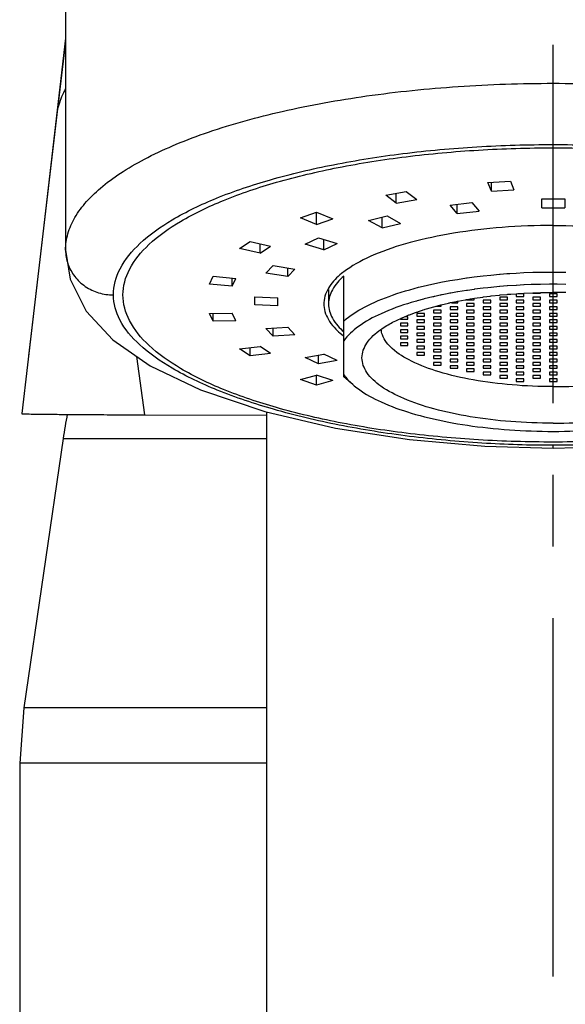
# Model space of a CAD drawing. Extents: x 0 to 1400, y 0 to 975.
# Drawn here: x 967 to 996, y 530 to 581 of the extents above; entities that cross this region are included whole.
import ezdxf

# ---------------------------------------------------------------- set-up
doc = ezdxf.new("R2010")
doc.units = 0
doc.header["$LTSCALE"] = 15
doc.header["$MEASUREMENT"] = 0
doc.linetypes.add('CENTER', pattern=[2, 1.25, -0.25, 0.25, -0.25])
doc.layers.get('0').update_dxf_attribs({"linetype": 'CONTINUOUS'})
doc.layers.add('DEF_LAYER_CUT_FEAT', color=7, linetype='CONTINUOUS')
doc.layers.add('DEF_LAYER_ROUND_FEAT', color=7, linetype='CONTINUOUS')

# ---------------------------------------------------------------- blocks, each defined once
blk = doc.blocks.new('A$C7F79292B')
at = {"color": 1, "linetype": 'CENTER'}
blk.add_line((28.675, 0), (28.675, 395.507), dxfattribs=at)
at = {"color": 7, "linetype": 'Continuous'}
for p, q in [((3.175, 349.088), (2.881, 346.535)), ((2.881, 346.535), (1.986, 338.85)), ((1.986, 338.85), (1.181, 332.004)), ((27.14, 336.825), (27.612, 336.843)), ((27.612, 336.843), (28.011, 336.853)), ((28.011, 336.853), (28.471, 336.859)), ((28.471, 336.859), (28.675, 336.859)), ((28.675, 336.859), (28.879, 336.859)), ((28.879, 336.859), (29.34, 336.853)), ((17.725, 331.383), (17.725, 336.647)), ((22.41, 336.24), (22.795, 336.32)), ((22.795, 336.32), (23.277, 336.41)), ((23.277, 336.41), (23.665, 336.475)), ((23.665, 336.475), (24.148, 336.549)), ((24.148, 336.549), (24.177, 336.553)), ((24.177, 336.553), (24.541, 336.602)), ((24.541, 336.602), (25.019, 336.66)), ((25.019, 336.66), (25.415, 336.701)), ((25.415, 336.701), (25.859, 336.742)), ((25.859, 336.742), (25.894, 336.745)), ((25.894, 336.745), (26.256, 336.773)), ((26.256, 336.773), (26.291, 336.775)), ((26.291, 336.775), (26.408, 336.784)), ((26.408, 336.784), (26.741, 336.804)), ((26.741, 336.804), (27.14, 336.825)), ((16.925, 335.949), (16.925, 335.19)), ((23.663, 335.816), (23.325, 335.755)), ((23.694, 335.821), (23.663, 335.816)), ((24.144, 335.893), (23.694, 335.821)), ((24.195, 335.9), (24.144, 335.893)), ((24.536, 335.949), (24.195, 335.9)), ((24.567, 335.953), (24.536, 335.949)), ((25.018, 336.01), (24.567, 335.953)), ((25.255, 336.036), (25.018, 336.01)), ((25.411, 336.053), (25.255, 336.036)), ((25.436, 336.056), (25.411, 336.053)), ((25.862, 336.096), (25.436, 336.056)), ((25.886, 336.098), (25.862, 336.096)), ((26.26, 336.129), (25.886, 336.098)), ((26.284, 336.131), (26.26, 336.129)), ((26.736, 336.161), (26.284, 336.131)), ((26.761, 336.162), (26.736, 336.161)), ((27.134, 336.182), (26.761, 336.162)), ((27.159, 336.183), (27.134, 336.182)), ((27.521, 336.198), (27.159, 336.183)), ((27.609, 336.201), (27.521, 336.198)), ((28.009, 336.212), (27.609, 336.201)), ((28.475, 336.218), (28.009, 336.212)), ((28.875, 336.218), (28.475, 336.218)), ((29.342, 336.212), (28.875, 336.218)), ((21.554, 335.349), (21.522, 335.341)), ((21.898, 335.442), (21.554, 335.349)), ((21.929, 335.45), (21.898, 335.442)), ((22.378, 335.559), (21.929, 335.45)), ((22.407, 335.566), (22.378, 335.559)), ((22.457, 335.577), (22.407, 335.566)), ((22.486, 335.584), (22.457, 335.577)), ((22.757, 335.643), (22.486, 335.584)), ((22.787, 335.649), (22.757, 335.643)), ((22.837, 335.66), (22.787, 335.649)), ((22.866, 335.666), (22.837, 335.66)), ((23.134, 335.719), (22.866, 335.666)), ((23.274, 335.746), (23.134, 335.719)), ((23.325, 335.755), (23.274, 335.746)), ((23.303, 335.256), (23.616, 335.321)), ((23.616, 335.321), (23.661, 335.33)), ((23.661, 335.33), (23.687, 335.335)), ((23.679, 335.241), (23.679, 335.311)), ((23.687, 335.335), (24.073, 335.407)), ((24.073, 335.407), (24.1, 335.412)), ((24.1, 335.412), (24.144, 335.42)), ((24.144, 335.42), (24.17, 335.424)), ((24.145, 335.412), (24.545, 335.412)), ((24.17, 335.424), (24.337, 335.452)), ((24.337, 335.452), (24.551, 335.487)), ((24.545, 335.412), (24.545, 335.477)), ((24.551, 335.487), (24.989, 335.55)), ((24.989, 335.55), (25.03, 335.556)), ((25.011, 335.378), (25.011, 335.241)), ((25.411, 335.378), (25.011, 335.378)), ((25.03, 335.556), (25.384, 335.6)), ((25.384, 335.6), (25.424, 335.605)), ((25.411, 335.241), (25.411, 335.378)), ((25.424, 335.605), (25.864, 335.653)), ((25.864, 335.653), (25.905, 335.657)), ((25.877, 335.549), (25.877, 335.412)), ((26.277, 335.549), (25.877, 335.549)), ((25.877, 335.412), (26.277, 335.412)), ((25.905, 335.657), (26.26, 335.69)), ((26.26, 335.69), (26.3, 335.693)), ((26.277, 335.412), (26.277, 335.549)), ((26.3, 335.693), (26.45, 335.705)), ((26.45, 335.705), (26.742, 335.726)), ((26.742, 335.726), (27.142, 335.75)), ((26.743, 335.72), (26.743, 335.583)), ((26.743, 335.583), (27.143, 335.583)), ((26.743, 335.378), (26.743, 335.241)), ((27.143, 335.378), (26.743, 335.378)), ((27.143, 335.72), (26.829, 335.72)), ((27.142, 335.75), (27.614, 335.772)), ((27.143, 335.583), (27.143, 335.72)), ((27.143, 335.241), (27.143, 335.378)), ((27.609, 335.754), (28.009, 335.754)), ((27.609, 335.549), (27.609, 335.412)), ((28.009, 335.549), (27.609, 335.549)), ((27.609, 335.412), (28.009, 335.412)), ((27.614, 335.772), (28.013, 335.783)), ((28.009, 335.754), (28.009, 335.765)), ((28.009, 335.412), (28.009, 335.549)), ((28.013, 335.783), (28.473, 335.79)), ((28.473, 335.79), (28.675, 335.791)), ((28.475, 335.72), (28.475, 335.583)), ((28.875, 335.72), (28.475, 335.72)), ((28.475, 335.583), (28.875, 335.583)), ((28.475, 335.378), (28.475, 335.241)), ((28.875, 335.378), (28.475, 335.378)), ((28.878, 335.79), (28.675, 335.791)), ((28.875, 335.583), (28.875, 335.72)), ((28.875, 335.241), (28.875, 335.378)), ((29.337, 335.783), (28.878, 335.79)), ((16.678, 335.265), (16.675, 335.19)), ((16.675, 335.19), (16.678, 335.114)), ((21.521, 334.761), (21.587, 334.784)), ((21.587, 334.784), (21.626, 334.797)), ((21.626, 334.797), (21.841, 334.868)), ((21.841, 334.868), (21.881, 334.881)), ((21.881, 334.881), (21.947, 334.901)), ((21.947, 334.901), (21.987, 334.914)), ((21.987, 334.914), (22.317, 335.011)), ((22.317, 335.011), (22.357, 335.022)), ((22.357, 335.022), (22.44, 335.045)), ((22.413, 334.865), (22.413, 334.728)), ((22.813, 334.865), (22.413, 334.865)), ((22.44, 335.045), (22.754, 335.127)), ((22.558, 335.07), (22.813, 335.07)), ((22.754, 335.127), (22.798, 335.138)), ((22.798, 335.138), (22.824, 335.144)), ((22.813, 335.07), (22.813, 335.125)), ((22.813, 334.728), (22.813, 334.865)), ((22.824, 335.144), (23.207, 335.234)), ((23.207, 335.234), (23.233, 335.24)), ((23.233, 335.24), (23.277, 335.25)), ((23.277, 335.25), (23.303, 335.256)), ((23.279, 335.036), (23.279, 334.899)), ((23.679, 335.036), (23.279, 335.036)), ((23.279, 334.899), (23.679, 334.899)), ((23.353, 335.241), (23.679, 335.241)), ((23.679, 334.899), (23.679, 335.036)), ((24.145, 335.207), (24.145, 335.07)), ((24.545, 335.207), (24.145, 335.207)), ((24.145, 335.07), (24.545, 335.07)), ((24.145, 334.865), (24.145, 334.728)), ((24.545, 334.865), (24.145, 334.865)), ((24.545, 335.07), (24.545, 335.207)), ((24.545, 334.728), (24.545, 334.865)), ((25.011, 335.241), (25.411, 335.241)), ((25.011, 335.036), (25.011, 334.899)), ((25.411, 335.036), (25.011, 335.036)), ((25.011, 334.899), (25.411, 334.899)), ((25.411, 334.899), (25.411, 335.036)), ((25.877, 335.207), (25.877, 335.07)), ((26.277, 335.207), (25.877, 335.207)), ((25.877, 335.07), (26.277, 335.07)), ((25.877, 334.865), (25.877, 334.728)), ((26.277, 334.865), (25.877, 334.865)), ((26.277, 335.07), (26.277, 335.207)), ((26.277, 334.728), (26.277, 334.865)), ((26.743, 335.241), (27.143, 335.241)), ((26.743, 335.036), (26.743, 334.899)), ((27.143, 335.036), (26.743, 335.036)), ((26.743, 334.899), (27.143, 334.899)), ((27.143, 334.899), (27.143, 335.036)), ((27.609, 335.207), (27.609, 335.07)), ((28.009, 335.207), (27.609, 335.207)), ((27.609, 335.07), (28.009, 335.07)), ((27.609, 334.865), (27.609, 334.728)), ((28.009, 334.865), (27.609, 334.865)), ((28.009, 335.07), (28.009, 335.207)), ((28.009, 334.728), (28.009, 334.865)), ((28.475, 335.241), (28.875, 335.241)), ((28.475, 335.036), (28.475, 334.899)), ((28.875, 335.036), (28.475, 335.036)), ((28.475, 334.899), (28.875, 334.899)), ((28.875, 334.899), (28.875, 335.036)), ((1.462, 334.386), (1.236, 332.466)), ((20.517, 334.348), (20.576, 334.377)), ((20.576, 334.377), (20.665, 334.418)), ((20.665, 334.418), (20.725, 334.445)), ((20.681, 334.407), (20.681, 334.386)), ((20.681, 334.386), (21.081, 334.386)), ((20.725, 334.445), (20.857, 334.503)), ((20.857, 334.503), (21.017, 334.57)), ((21.081, 334.523), (20.914, 334.523)), ((21.017, 334.57), (21.058, 334.587)), ((21.058, 334.587), (21.12, 334.612)), ((21.081, 334.386), (21.081, 334.523)), ((21.12, 334.612), (21.159, 334.627)), ((21.159, 334.627), (21.482, 334.747)), ((21.482, 334.747), (21.521, 334.761)), ((21.547, 334.694), (21.547, 334.557)), ((21.947, 334.694), (21.547, 334.694)), ((21.547, 334.557), (21.947, 334.557)), ((21.547, 334.352), (21.547, 334.215)), ((21.947, 334.352), (21.547, 334.352)), ((21.947, 334.557), (21.947, 334.694)), ((21.947, 334.215), (21.947, 334.352)), ((22.413, 334.728), (22.813, 334.728)), ((22.413, 334.523), (22.413, 334.386)), ((22.813, 334.523), (22.413, 334.523)), ((22.413, 334.386), (22.813, 334.386)), ((22.813, 334.386), (22.813, 334.523)), ((23.279, 334.694), (23.279, 334.557)), ((23.679, 334.694), (23.279, 334.694)), ((23.279, 334.557), (23.679, 334.557)), ((23.279, 334.352), (23.279, 334.215)), ((23.679, 334.352), (23.279, 334.352)), ((23.679, 334.557), (23.679, 334.694)), ((23.679, 334.215), (23.679, 334.352)), ((24.145, 334.728), (24.545, 334.728)), ((24.145, 334.523), (24.145, 334.386)), ((24.545, 334.523), (24.145, 334.523)), ((24.145, 334.386), (24.545, 334.386)), ((24.545, 334.386), (24.545, 334.523)), ((25.011, 334.694), (25.011, 334.557)), ((25.411, 334.694), (25.011, 334.694)), ((25.011, 334.557), (25.411, 334.557)), ((25.011, 334.352), (25.011, 334.215)), ((25.411, 334.352), (25.011, 334.352)), ((25.411, 334.557), (25.411, 334.694)), ((25.411, 334.215), (25.411, 334.352)), ((25.877, 334.728), (26.277, 334.728)), ((25.877, 334.523), (25.877, 334.386)), ((26.277, 334.523), (25.877, 334.523)), ((25.877, 334.386), (26.277, 334.386)), ((26.277, 334.386), (26.277, 334.523)), ((26.743, 334.694), (26.743, 334.557)), ((27.143, 334.694), (26.743, 334.694)), ((26.743, 334.557), (27.143, 334.557)), ((26.743, 334.352), (26.743, 334.215)), ((27.143, 334.352), (26.743, 334.352)), ((27.143, 334.557), (27.143, 334.694)), ((27.143, 334.215), (27.143, 334.352)), ((27.609, 334.728), (28.009, 334.728)), ((27.609, 334.523), (27.609, 334.386)), ((28.009, 334.523), (27.609, 334.523)), ((27.609, 334.386), (28.009, 334.386)), ((28.009, 334.386), (28.009, 334.523)), ((28.475, 334.694), (28.475, 334.557)), ((28.875, 334.694), (28.475, 334.694)), ((28.475, 334.557), (28.875, 334.557)), ((28.475, 334.352), (28.475, 334.215)), ((28.875, 334.352), (28.475, 334.352)), ((28.875, 334.557), (28.875, 334.694)), ((28.875, 334.215), (28.875, 334.352)), ((19.666, 333.855), (19.707, 333.883)), ((19.707, 333.883), (19.894, 334.006)), ((20.681, 334.181), (20.681, 334.044)), ((21.081, 334.181), (20.681, 334.181)), ((20.681, 334.044), (21.081, 334.044)), ((20.681, 333.839), (20.681, 333.702)), ((21.081, 333.839), (20.681, 333.839)), ((21.081, 334.044), (21.081, 334.181)), ((21.081, 333.702), (21.081, 333.839)), ((21.547, 334.215), (21.947, 334.215)), ((21.547, 334.01), (21.547, 333.873)), ((21.947, 334.01), (21.547, 334.01)), ((21.547, 333.873), (21.947, 333.873)), ((21.947, 333.873), (21.947, 334.01)), ((22.413, 334.181), (22.413, 334.044)), ((22.813, 334.181), (22.413, 334.181)), ((22.413, 334.044), (22.813, 334.044)), ((22.413, 333.839), (22.413, 333.702)), ((22.813, 333.839), (22.413, 333.839)), ((22.813, 334.044), (22.813, 334.181)), ((22.813, 333.702), (22.813, 333.839)), ((23.279, 334.215), (23.679, 334.215)), ((23.279, 334.01), (23.279, 333.873)), ((23.679, 334.01), (23.279, 334.01)), ((23.279, 333.873), (23.679, 333.873)), ((23.679, 333.873), (23.679, 334.01)), ((24.145, 334.181), (24.145, 334.044)), ((24.545, 334.181), (24.145, 334.181)), ((24.145, 334.044), (24.545, 334.044)), ((24.145, 333.839), (24.145, 333.702)), ((24.545, 333.839), (24.145, 333.839)), ((24.545, 334.044), (24.545, 334.181)), ((24.545, 333.702), (24.545, 333.839)), ((25.011, 334.215), (25.411, 334.215)), ((25.011, 334.01), (25.011, 333.873)), ((25.411, 334.01), (25.011, 334.01)), ((25.011, 333.873), (25.411, 333.873)), ((25.411, 333.873), (25.411, 334.01)), ((25.877, 334.181), (25.877, 334.044)), ((26.277, 334.181), (25.877, 334.181)), ((25.877, 334.044), (26.277, 334.044)), ((25.877, 333.839), (25.877, 333.702)), ((26.277, 333.839), (25.877, 333.839)), ((26.277, 334.044), (26.277, 334.181)), ((26.277, 333.702), (26.277, 333.839)), ((26.743, 334.215), (27.143, 334.215)), ((26.743, 334.01), (26.743, 333.873)), ((27.143, 334.01), (26.743, 334.01)), ((26.743, 333.873), (27.143, 333.873)), ((27.143, 333.873), (27.143, 334.01)), ((27.609, 334.181), (27.609, 334.044)), ((28.009, 334.181), (27.609, 334.181)), ((27.609, 334.044), (28.009, 334.044)), ((27.609, 333.839), (27.609, 333.702)), ((28.009, 333.839), (27.609, 333.839)), ((28.009, 334.044), (28.009, 334.181)), ((28.009, 333.702), (28.009, 333.839)), ((28.475, 334.215), (28.875, 334.215)), ((28.475, 334.01), (28.475, 333.873)), ((28.875, 334.01), (28.475, 334.01)), ((28.475, 333.873), (28.875, 333.873)), ((28.875, 333.873), (28.875, 334.01)), ((17.605, 333.603), (17.709, 333.522)), ((20.681, 333.702), (21.081, 333.702)), ((20.681, 333.497), (20.681, 333.36)), ((21.081, 333.497), (20.681, 333.497)), ((20.681, 333.36), (21.081, 333.36)), ((21.081, 333.36), (21.081, 333.497)), ((21.547, 333.668), (21.547, 333.531)), ((21.947, 333.668), (21.547, 333.668)), ((21.547, 333.531), (21.947, 333.531)), ((21.547, 333.326), (21.547, 333.189)), ((21.947, 333.326), (21.547, 333.326)), ((21.947, 333.531), (21.947, 333.668)), ((21.947, 333.189), (21.947, 333.326)), ((22.413, 333.702), (22.813, 333.702)), ((22.413, 333.497), (22.413, 333.36)), ((22.813, 333.497), (22.413, 333.497)), ((22.413, 333.36), (22.813, 333.36)), ((22.813, 333.36), (22.813, 333.497)), ((23.279, 333.668), (23.279, 333.531)), ((23.679, 333.668), (23.279, 333.668)), ((23.279, 333.531), (23.679, 333.531)), ((23.279, 333.326), (23.279, 333.189)), ((23.679, 333.326), (23.279, 333.326)), ((23.679, 333.531), (23.679, 333.668)), ((23.679, 333.189), (23.679, 333.326)), ((24.145, 333.702), (24.545, 333.702)), ((24.145, 333.497), (24.145, 333.36)), ((24.545, 333.497), (24.145, 333.497)), ((24.145, 333.36), (24.545, 333.36)), ((24.545, 333.36), (24.545, 333.497)), ((25.011, 333.668), (25.011, 333.531)), ((25.411, 333.668), (25.011, 333.668)), ((25.011, 333.531), (25.411, 333.531)), ((25.011, 333.326), (25.011, 333.189)), ((25.411, 333.326), (25.011, 333.326)), ((25.411, 333.531), (25.411, 333.668)), ((25.411, 333.189), (25.411, 333.326)), ((25.877, 333.702), (26.277, 333.702)), ((25.877, 333.497), (25.877, 333.36)), ((26.277, 333.497), (25.877, 333.497)), ((25.877, 333.36), (26.277, 333.36)), ((26.277, 333.36), (26.277, 333.497)), ((26.743, 333.668), (26.743, 333.531)), ((27.143, 333.668), (26.743, 333.668)), ((26.743, 333.531), (27.143, 333.531)), ((26.743, 333.326), (26.743, 333.189)), ((27.143, 333.326), (26.743, 333.326)), ((27.143, 333.531), (27.143, 333.668)), ((27.143, 333.189), (27.143, 333.326)), ((27.609, 333.702), (28.009, 333.702)), ((27.609, 333.497), (27.609, 333.36)), ((28.009, 333.497), (27.609, 333.497)), ((27.609, 333.36), (28.009, 333.36)), ((28.009, 333.36), (28.009, 333.497)), ((28.475, 333.668), (28.475, 333.531)), ((28.875, 333.668), (28.475, 333.668)), ((28.475, 333.531), (28.875, 333.531)), ((28.475, 333.326), (28.475, 333.189)), ((28.875, 333.326), (28.475, 333.326)), ((28.875, 333.531), (28.875, 333.668)), ((28.875, 333.189), (28.875, 333.326)), ((20.681, 333.155), (20.681, 333.018)), ((21.081, 333.155), (20.681, 333.155)), ((20.681, 333.018), (21.081, 333.018)), ((21.081, 333.018), (21.081, 333.155)), ((21.547, 333.189), (21.947, 333.189)), ((21.547, 332.984), (21.547, 332.847)), ((21.947, 332.984), (21.547, 332.984)), ((21.547, 332.847), (21.947, 332.847)), ((21.947, 332.847), (21.947, 332.984)), ((22.413, 333.155), (22.413, 333.018)), ((22.813, 333.155), (22.413, 333.155)), ((22.413, 333.018), (22.813, 333.018)), ((22.413, 332.813), (22.413, 332.676)), ((22.813, 332.813), (22.413, 332.813)), ((22.813, 333.018), (22.813, 333.155)), ((22.813, 332.676), (22.813, 332.813)), ((23.279, 333.189), (23.679, 333.189)), ((23.279, 332.984), (23.279, 332.847)), ((23.679, 332.984), (23.279, 332.984)), ((23.279, 332.847), (23.679, 332.847)), ((23.679, 332.847), (23.679, 332.984)), ((24.145, 333.155), (24.145, 333.018)), ((24.545, 333.155), (24.145, 333.155)), ((24.145, 333.018), (24.545, 333.018)), ((24.145, 332.813), (24.145, 332.676)), ((24.545, 332.813), (24.145, 332.813)), ((24.545, 333.018), (24.545, 333.155)), ((24.545, 332.676), (24.545, 332.813)), ((25.011, 333.189), (25.411, 333.189)), ((25.011, 332.984), (25.011, 332.847)), ((25.411, 332.984), (25.011, 332.984)), ((25.011, 332.847), (25.411, 332.847)), ((25.411, 332.847), (25.411, 332.984)), ((25.877, 333.155), (25.877, 333.018)), ((26.277, 333.155), (25.877, 333.155)), ((25.877, 333.018), (26.277, 333.018)), ((25.877, 332.813), (25.877, 332.676)), ((26.277, 332.813), (25.877, 332.813)), ((26.277, 333.018), (26.277, 333.155)), ((26.277, 332.676), (26.277, 332.813)), ((26.743, 333.189), (27.143, 333.189)), ((26.743, 332.984), (26.743, 332.847)), ((27.143, 332.984), (26.743, 332.984)), ((26.743, 332.847), (27.143, 332.847)), ((27.143, 332.847), (27.143, 332.984)), ((27.609, 333.155), (27.609, 333.018)), ((28.009, 333.155), (27.609, 333.155)), ((27.609, 333.018), (28.009, 333.018)), ((27.609, 332.813), (27.609, 332.676)), ((28.009, 332.813), (27.609, 332.813)), ((28.009, 333.018), (28.009, 333.155)), ((28.009, 332.676), (28.009, 332.813)), ((28.475, 333.189), (28.875, 333.189)), ((28.475, 332.984), (28.475, 332.847)), ((28.875, 332.984), (28.475, 332.984)), ((28.475, 332.847), (28.875, 332.847)), ((28.875, 332.847), (28.875, 332.984)), ((21.547, 332.642), (21.547, 332.505)), ((21.947, 332.642), (21.547, 332.642)), ((21.547, 332.505), (21.947, 332.505)), ((21.947, 332.505), (21.947, 332.642)), ((22.413, 332.676), (22.813, 332.676)), ((22.413, 332.471), (22.413, 332.334)), ((22.813, 332.471), (22.413, 332.471)), ((22.413, 332.334), (22.813, 332.334)), ((22.813, 332.334), (22.813, 332.471)), ((23.279, 332.642), (23.279, 332.505)), ((23.679, 332.642), (23.279, 332.642)), ((23.279, 332.505), (23.679, 332.505)), ((23.279, 332.3), (23.279, 332.163)), ((23.679, 332.3), (23.279, 332.3)), ((23.679, 332.505), (23.679, 332.642)), ((23.679, 332.163), (23.679, 332.3)), ((24.145, 332.676), (24.545, 332.676)), ((24.145, 332.471), (24.145, 332.334)), ((24.545, 332.471), (24.145, 332.471)), ((24.145, 332.334), (24.545, 332.334)), ((24.545, 332.334), (24.545, 332.471)), ((25.011, 332.642), (25.011, 332.505)), ((25.411, 332.642), (25.011, 332.642)), ((25.011, 332.505), (25.411, 332.505)), ((25.011, 332.3), (25.011, 332.163)), ((25.411, 332.3), (25.011, 332.3)), ((25.411, 332.505), (25.411, 332.642)), ((25.411, 332.163), (25.411, 332.3)), ((25.877, 332.676), (26.277, 332.676)), ((25.877, 332.471), (25.877, 332.334)), ((26.277, 332.471), (25.877, 332.471)), ((25.877, 332.334), (26.277, 332.334)), ((26.277, 332.334), (26.277, 332.471)), ((26.743, 332.642), (26.743, 332.505)), ((27.143, 332.642), (26.743, 332.642)), ((26.743, 332.505), (27.143, 332.505)), ((26.743, 332.3), (26.743, 332.163)), ((27.143, 332.3), (26.743, 332.3)), ((27.143, 332.505), (27.143, 332.642)), ((27.143, 332.163), (27.143, 332.3)), ((27.609, 332.676), (28.009, 332.676)), ((27.609, 332.471), (27.609, 332.334)), ((28.009, 332.471), (27.609, 332.471)), ((27.609, 332.334), (28.009, 332.334)), ((28.009, 332.334), (28.009, 332.471)), ((28.475, 332.642), (28.475, 332.505)), ((28.875, 332.642), (28.475, 332.642)), ((28.475, 332.505), (28.875, 332.505)), ((28.475, 332.3), (28.475, 332.163)), ((28.875, 332.3), (28.475, 332.3)), ((28.875, 332.505), (28.875, 332.642)), ((28.875, 332.163), (28.875, 332.3)), ((1.181, 332.004), (0.879, 329.45)), ((22.413, 332.129), (22.413, 331.992)), ((22.813, 332.129), (22.413, 332.129)), ((22.413, 331.992), (22.813, 331.992)), ((22.813, 331.992), (22.813, 332.129)), ((23.279, 332.163), (23.679, 332.163)), ((23.279, 331.958), (23.279, 331.821)), ((23.679, 331.958), (23.279, 331.958)), ((23.279, 331.821), (23.679, 331.821)), ((23.679, 331.821), (23.679, 331.958)), ((24.145, 332.129), (24.145, 331.992)), ((24.545, 332.129), (24.145, 332.129)), ((24.145, 331.992), (24.545, 331.992)), ((24.145, 331.787), (24.145, 331.65)), ((24.545, 331.787), (24.145, 331.787)), ((24.545, 331.992), (24.545, 332.129)), ((24.545, 331.65), (24.545, 331.787)), ((25.011, 332.163), (25.411, 332.163)), ((25.011, 331.958), (25.011, 331.821)), ((25.411, 331.958), (25.011, 331.958)), ((25.011, 331.821), (25.411, 331.821)), ((25.411, 331.821), (25.411, 331.958)), ((25.877, 332.129), (25.877, 331.992)), ((26.277, 332.129), (25.877, 332.129)), ((25.877, 331.992), (26.277, 331.992)), ((25.877, 331.787), (25.877, 331.65)), ((26.277, 331.787), (25.877, 331.787)), ((26.277, 331.992), (26.277, 332.129)), ((26.277, 331.65), (26.277, 331.787)), ((26.743, 332.163), (27.143, 332.163)), ((26.743, 331.958), (26.743, 331.821)), ((27.143, 331.958), (26.743, 331.958)), ((26.743, 331.821), (27.143, 331.821)), ((27.143, 331.821), (27.143, 331.958)), ((27.609, 332.129), (27.609, 331.992)), ((28.009, 332.129), (27.609, 332.129)), ((27.609, 331.992), (28.009, 331.992)), ((27.609, 331.787), (27.609, 331.65)), ((28.009, 331.787), (27.609, 331.787)), ((28.009, 331.992), (28.009, 332.129)), ((28.009, 331.65), (28.009, 331.787)), ((28.475, 332.163), (28.875, 332.163)), ((28.475, 331.958), (28.475, 331.821)), ((28.875, 331.958), (28.475, 331.958)), ((28.475, 331.821), (28.875, 331.821)), ((28.875, 331.821), (28.875, 331.958)), ((17.725, 331.488), (17.775, 331.419)), ((18.197, 330.97), (17.725, 331.383)), ((24.145, 331.65), (24.545, 331.65)), ((25.011, 331.616), (25.011, 331.479)), ((25.411, 331.616), (25.011, 331.616)), ((25.011, 331.479), (25.411, 331.479)), ((25.411, 331.479), (25.411, 331.616)), ((25.877, 331.65), (26.277, 331.65)), ((25.877, 331.445), (25.877, 331.308)), ((26.277, 331.445), (25.877, 331.445)), ((25.877, 331.308), (26.277, 331.308)), ((26.277, 331.308), (26.277, 331.445)), ((26.743, 331.616), (26.743, 331.479)), ((27.143, 331.616), (26.743, 331.616)), ((26.743, 331.479), (27.143, 331.479)), ((26.743, 331.274), (26.743, 331.137)), ((27.143, 331.274), (26.743, 331.274)), ((27.143, 331.479), (27.143, 331.616)), ((27.143, 331.137), (27.143, 331.274)), ((27.609, 331.65), (28.009, 331.65)), ((27.609, 331.445), (27.609, 331.308)), ((28.009, 331.445), (27.609, 331.445)), ((27.609, 331.308), (28.009, 331.308)), ((28.009, 331.308), (28.009, 331.445)), ((28.475, 331.616), (28.475, 331.479)), ((28.875, 331.616), (28.475, 331.616)), ((28.475, 331.479), (28.875, 331.479)), ((28.475, 331.274), (28.475, 331.137)), ((28.875, 331.274), (28.475, 331.274)), ((28.875, 331.479), (28.875, 331.616)), ((28.875, 331.137), (28.875, 331.274)), ((26.743, 331.137), (27.143, 331.137)), ((28.475, 331.137), (28.875, 331.137)), ((13.675, 329.54), (13.675, 293.146)), ((3.049, 328.152), (0.986, 314.068)), ((3.049, 328.152), (13.675, 328.152)), ((0.775, 311.17), (0.775, 282.4))]:
    blk.add_line(p, q, dxfattribs=at)
blk.add_arc((28.675, 324.4), 25.9, 168.8262, 171.67, dxfattribs=at)
for points, start_tangent, end_tangent in [([(3.172, 346.44), (3.063, 346.231), (2.761, 345.396)], (-0.485082, -0.874468), (-0.21698, -0.976176)), ([(28.675, 327.964), (24.768, 328.081), (20.98, 328.428), (17.425, 328.995), (14.213, 329.765), (11.439, 330.713), (9.19, 331.812), (7.532, 333.028), (6.517, 334.323), (6.175, 335.66), (6.517, 336.996), (7.532, 338.292), (9.19, 339.507), (11.439, 340.606), (14.213, 341.555), (17.425, 342.324), (20.98, 342.891), (24.768, 343.238), (28.675, 343.355)], (-1, 0), (1, 0)), ([(28.675, 343.355), (32.582, 343.238), (36.371, 342.891), (39.925, 342.324), (43.138, 341.555), (45.911, 340.606), (48.161, 339.507), (49.818, 338.292), (50.834, 336.996), (51.175, 335.66), (50.834, 334.323), (49.818, 333.028), (48.161, 331.812), (45.911, 330.713), (43.138, 329.765), (39.925, 328.995), (36.371, 328.428), (32.582, 328.081), (28.675, 327.964)], (1, 0), (-1, 0)), ([(28.675, 339.294), (26.005, 339.191), (23.469, 338.888), (21.194, 338.399), (19.293, 337.749), (17.864, 336.971), (17.605, 336.777)], (-1, 0), (-0.779507, -0.626393)), ([(28.675, 339.294), (31.346, 339.191), (33.882, 338.888), (36.157, 338.399), (38.057, 337.749), (39.487, 336.971), (39.746, 336.777)], (1, 0), (0.779507, -0.626393)), ([(17.605, 336.777), (16.976, 336.103), (16.678, 335.265)], (-0.779507, -0.626393), (-0.059479, -0.99823)), ([(17.725, 336.647), (17.127, 335.931), (16.925, 335.19)], (-0.751147, -0.660135), (0, -1)), ([(17.725, 334.298), (18.801, 335.018), (20.277, 335.651), (22.097, 336.17), (22.41, 336.24)], (0.751147, 0.660135), (0.977512, 0.210878)), ([(21.522, 335.341), (21.248, 335.261), (19.676, 334.68), (18.485, 334.001), (17.725, 333.253)], (-0.962449, -0.271461), (-0.567413, -0.823433)), ([(16.678, 335.114), (16.976, 334.277), (17.306, 333.871)], (0.059479, -0.99823), (0.703162, -0.71103)), ([(16.925, 335.19), (17.127, 334.448), (17.416, 334.039)], (0, -1), (0.659628, -0.751592)), ([(19.894, 334.006), (20.517, 334.348)], (0.847, 0.531592), (0.90047, 0.434919)), ([(17.306, 333.871), (17.605, 333.603)], (0.703162, -0.71103), (0.779507, -0.626393)), ([(17.416, 334.039), (17.725, 333.732)], (0.659628, -0.751592), (0.751147, -0.660135)), ([(18.675, 332.371), (18.926, 333.132), (19.666, 333.855)], (0, 1), (0.818418, 0.574623)), ([(28.675, 330.863), (26.522, 330.953), (24.493, 331.216), (22.707, 331.637), (21.269, 332.193), (20.26, 332.85), (19.741, 333.57), (19.685, 333.867)], (-1, 0), (-0.059645, 0.99822)), ([(28.675, 330.863), (30.829, 330.953), (32.858, 331.216), (34.643, 331.637), (36.082, 332.193), (37.091, 332.85), (37.61, 333.57), (37.665, 333.867)], (1, 0), (0.059645, 0.99822)), ([(28.675, 328.951), (26.45, 329.036), (24.337, 329.289), (22.44, 329.697), (20.857, 330.238), (19.666, 330.887), (18.926, 331.61), (18.675, 332.371)], (-1, 0), (0, 1)), ([(28.675, 328.951), (30.901, 329.036), (33.014, 329.289), (34.91, 329.697), (36.494, 330.238), (37.685, 330.887), (38.425, 331.61), (38.675, 332.371)], (1, 0), (0, 1)), ([(17.775, 331.419), (18.198, 330.968)], (0.597171, -0.802114), (0.753686, -0.657235)), ([(18.198, 330.968), (18.485, 330.74), (19.676, 330.062), (21.248, 329.481), (23.134, 329.022), (25.255, 328.705), (27.521, 328.543), (29.835, 328.543), (32.099, 328.706), (34.219, 329.023), (36.104, 329.481), (37.676, 330.062), (38.866, 330.741), (39.152, 330.968)], (0.753686, -0.657235), (0.75368, 0.657242))]:
    blk.add_spline(points, degree=3, dxfattribs=dict(at, start_tangent=start_tangent, end_tangent=end_tangent))
at = {"layer": 'DEF_LAYER_CUT_FEAT', "color": 7, "linetype": 'Continuous'}
for p, q in [((2.761, 345.396), (1.462, 334.386)), ((25.251, 341.545), (26.437, 341.61)), ((25.439, 341.086), (25.251, 341.545)), ((25.439, 341.086), (25.439, 341.545)), ((26.437, 341.61), (26.624, 341.151)), ((19.924, 340.886), (20.993, 341.072)), ((20.468, 340.467), (20.468, 340.98)), ((20.993, 341.072), (21.538, 340.653)), ((25.439, 341.086), (26.624, 341.151)), ((20.468, 340.467), (19.924, 340.886)), ((20.468, 340.467), (21.538, 340.653)), ((23.284, 340.362), (24.425, 340.489)), ((24.425, 340.489), (24.796, 340.045)), ((28.075, 340.223), (28.075, 340.687)), ((28.075, 340.687), (28.675, 340.686)), ((28.675, 340.686), (29.275, 340.687)), ((29.275, 340.687), (29.275, 340.223)), ((15.452, 339.696), (16.301, 339.986)), ((16.301, 339.352), (16.301, 339.986)), ((16.301, 339.986), (17.15, 339.642)), ((23.655, 339.918), (23.284, 340.362)), ((23.655, 339.918), (23.655, 340.403)), ((23.655, 339.918), (24.796, 340.045)), ((28.075, 340.223), (28.675, 340.222)), ((28.675, 340.222), (29.275, 340.223)), ((16.301, 339.352), (15.452, 339.696)), ((16.301, 339.352), (17.15, 339.642)), ((19.021, 339.547), (19.991, 339.789)), ((19.726, 339.162), (19.021, 339.547)), ((19.726, 339.162), (19.726, 339.722)), ((19.991, 339.789), (20.697, 339.403)), ((19.726, 339.162), (20.697, 339.403)), ((12.276, 338.091), (12.821, 338.457)), ((12.821, 338.457), (13.89, 338.217)), ((15.702, 338.322), (16.407, 338.654)), ((16.407, 338.654), (17.378, 338.359)), ((16.673, 338.027), (16.673, 338.573)), ((13.345, 337.851), (12.276, 338.091)), ((13.345, 337.851), (13.345, 338.339)), ((13.345, 337.851), (13.89, 338.217)), ((16.673, 338.027), (15.702, 338.322)), ((16.673, 338.027), (17.378, 338.359)), ((13.653, 336.805), (14.024, 337.195)), ((14.024, 337.195), (15.166, 337.015)), ((14.795, 336.625), (14.795, 337.074)), ((14.795, 336.625), (15.166, 337.015)), ((10.704, 336.229), (10.892, 336.634)), ((10.892, 336.634), (12.077, 336.516)), ((11.89, 336.111), (11.89, 336.516)), ((11.89, 336.111), (12.077, 336.516)), ((14.795, 336.625), (13.653, 336.805)), ((11.89, 336.111), (10.704, 336.229)), ((13.075, 335.146), (13.075, 335.557)), ((13.075, 335.557), (14.275, 335.503)), ((14.275, 335.093), (14.275, 335.503)), ((14.275, 335.093), (13.075, 335.146)), ((10.704, 334.697), (11.89, 334.708)), ((10.892, 334.292), (10.704, 334.697)), ((10.892, 334.292), (10.892, 334.697)), ((12.077, 334.303), (10.892, 334.292)), ((12.077, 334.303), (11.89, 334.708)), ((13.653, 333.898), (14.795, 333.971)), ((14.024, 333.507), (13.653, 333.898)), ((14.024, 333.507), (14.024, 333.922)), ((15.166, 333.581), (14.795, 333.971)), ((15.166, 333.581), (14.024, 333.507)), ((12.276, 332.836), (13.345, 332.968)), ((12.821, 332.47), (12.276, 332.836)), ((12.821, 332.47), (12.821, 332.903)), ((13.89, 332.603), (13.345, 332.968)), ((6.89, 332.444), (7.31, 329.387)), ((13.89, 332.603), (12.821, 332.47)), ((15.702, 332.381), (16.673, 332.569)), ((16.407, 332.049), (15.702, 332.381)), ((16.407, 332.049), (16.407, 332.518)), ((17.378, 332.237), (16.407, 332.049)), ((17.378, 332.237), (16.673, 332.569)), ((15.452, 331.231), (16.301, 331.467)), ((16.301, 330.941), (15.452, 331.231)), ((16.301, 330.941), (16.301, 331.467)), ((17.15, 331.177), (16.301, 331.467)), ((17.15, 331.177), (16.301, 330.941)), ((7.31, 329.387), (13.675, 329.367))]:
    blk.add_line(p, q, dxfattribs=at)
at = {"layer": 'DEF_LAYER_CUT_FEAT', "color": 7, "linetype": 'Continuous', "start_tangent": (-0.919298, -0.393562), "end_tangent": (0.999991, -0.00425)}
blk.add_spline([(0.879, 329.45), (0.967, 329.442), (1.27, 329.434), (1.784, 329.425), (2.504, 329.417), (3.423, 329.409), (4.535, 329.401), (5.833, 329.394), (7.31, 329.387)], degree=3, dxfattribs=at)
at = {"layer": 'DEF_LAYER_ROUND_FEAT', "color": 7, "linetype": 'Continuous'}
for p, q in [((3.175, 354.418), (3.175, 338.004)), ((3.175, 348.909), (2.761, 345.396)), ((28.675, 327.642), (28.675, 327.793)), ((0.986, 314.068), (0.775, 311.17)), ((13.675, 314.068), (0.986, 314.068)), ((13.675, 311.17), (0.775, 311.17))]:
    blk.add_line(p, q, dxfattribs=at)
for points in [[(3.175, 338.004), (3.408, 336.492), (4.247, 334.817), (5.649, 333.305), (7.602, 331.95), (10.233, 330.689), (13.591, 329.56), (17.284, 328.695), (21.163, 328.092), (25.106, 327.744), (28.675, 327.642)], [(28.675, 327.642), (32.273, 327.745), (36.218, 328.095), (40.097, 328.701), (43.789, 329.568), (47.142, 330.699), (49.768, 331.961), (51.716, 333.318), (53.114, 334.832), (53.948, 336.509), (54.175, 338.003)]]:
    blk.add_lwpolyline(points, dxfattribs=at)
for points, start_tangent, end_tangent in [([(3.175, 338.009), (3.299, 338.864), (3.667, 339.71), (4.274, 340.541), (5.116, 341.346), (6.187, 342.12), (7.474, 342.854), (8.964, 343.542), (10.644, 344.176), (14.509, 345.26), (18.917, 346.067), (23.701, 346.562), (28.675, 346.73)], (0, 1), (1, 0)), ([(28.675, 346.73), (33.65, 346.562), (38.434, 346.067), (42.841, 345.26), (46.707, 344.176), (48.386, 343.542), (49.877, 342.854), (51.164, 342.12), (52.234, 341.346), (53.076, 340.541), (53.684, 339.71), (54.052, 338.864), (54.175, 338.009)], (1, 0), (0, -1)), ([(5.675, 335.66), (6.026, 337.024), (7.062, 338.349), (8.755, 339.591), (11.059, 340.717), (13.89, 341.685), (17.181, 342.473), (20.812, 343.052), (24.686, 343.406), (28.675, 343.526)], (-0.000023, 1), (1, -0.000002)), ([(28.675, 343.526), (32.665, 343.406), (36.539, 343.052), (40.17, 342.473), (43.461, 341.685), (46.292, 340.717), (48.596, 339.591), (50.289, 338.349), (51.325, 337.024), (51.675, 335.66)], (1, 0.000002), (-0.000023, -1)), ([(3.175, 338.004), (3.298, 337.283), (3.653, 336.628), (4.206, 336.108), (4.903, 335.775), (5.675, 335.66)], (0.002387, -0.999997), (1, 0)), ([(28.675, 327.793), (24.947, 327.908), (21.162, 328.262), (17.474, 328.856), (14.054, 329.678), (11.11, 330.682), (8.743, 331.829), (7.043, 333.062), (6.017, 334.354), (5.675, 335.66)], (-1, -0.000012), (-0.000008, 1)), ([(51.675, 335.66), (51.334, 334.354), (50.308, 333.062), (48.608, 331.829), (46.241, 330.682), (43.297, 329.678), (39.876, 328.856), (36.189, 328.262), (32.403, 327.908), (28.675, 327.793)], (-0.000007, -1), (-1, 0.000013))]:
    blk.add_spline(points, degree=3, dxfattribs=dict(at, start_tangent=start_tangent, end_tangent=end_tangent))

msp = doc.modelspace()

# ---------------------------------------------------------------- block references
msp.add_blockref('A$C7F79292B', (966.509, 231.231))

doc.saveas('drawing.dxf')
